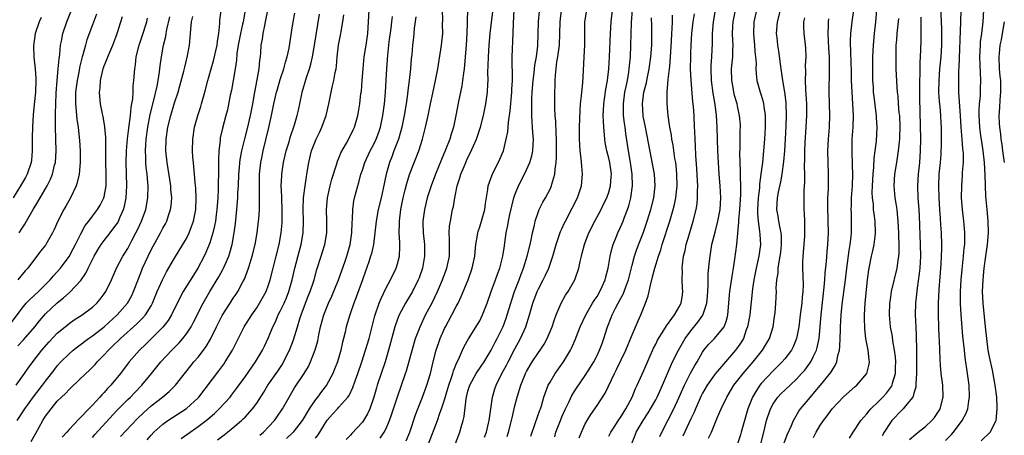
# Model space of a CAD drawing. Units: inches. Extents: x 2631000 to 2634000, y 1437000 to 1440000.
# Drawn here: x 2631719 to 2631886, y 1437826 to 1437897 of the extents above; entities that cross this region are included whole.
import ezdxf

# ---------------------------------------------------------------- set-up
doc = ezdxf.new("R2010")
doc.units = ezdxf.units.IN
doc.header["$MEASUREMENT"] = 0
doc.layers.add('LD26311437_2ft', color=177, linetype='Continuous')

msp = doc.modelspace()

# ---------------------------------------------------------------- linework, layer by layer
at = {"layer": 'LD26311437_2ft'}
for points, elevation in [([(2631720.57, 1437825.43), (2631721.26, 1437826.74), (2631722.54, 1437829), (2631723, 1437829.73), (2631723.94, 1437831), (2631725, 1437832.27), (2631725.74, 1437833), (2631726.4, 1437833.6), (2631727, 1437834.27), (2631727.38, 1437834.62), (2631729.85, 1437837), (2631730.45, 1437837.55), (2631731, 1437838.1), (2631731.43, 1437838.57), (2631731.81, 1437839), (2631733, 1437840.2), (2631733.7, 1437841), (2631734.37, 1437841.63), (2631735.75, 1437843), (2631738.54, 1437845.46), (2631739.55, 1437846.45), (2631740.02, 1437847), (2631741, 1437848.56), (2631741.24, 1437849), (2631742.05, 1437851), (2631742.91, 1437853), (2631743.63, 1437854.37), (2631745, 1437856.71), (2631746.4, 1437859), (2631747, 1437860.05), (2631747.47, 1437861), (2631747.9, 1437862.1), (2631748.19, 1437863), (2631748.59, 1437865), (2631748.68, 1437867), (2631748.6, 1437868.6), (2631748.49, 1437869.51), (2631748.36, 1437871), (2631748.29, 1437872.29), (2631748.2, 1437873), (2631748.13, 1437873.87), (2631748.07, 1437875), (2631748.08, 1437877), (2631748.39, 1437879), (2631748.97, 1437881), (2631749.46, 1437882.54), (2631749.6, 1437883), (2631750.13, 1437885), (2631750.64, 1437887), (2631751, 1437888.2), (2631751.22, 1437889), (2631751.63, 1437890.37), (2631752.23, 1437893), (2631752.29, 1437893.71), (2631752.51, 1437895), (2631752.69, 1437896.69), (2631752.69, 1437897), (2631752.72, 1437897.28), (2631753.23, 1437901)], 10974), ([(2631718.49, 1437861), (2631719, 1437861.82), (2631719.49, 1437862.51), (2631719.73, 1437863), (2631720.86, 1437865), (2631721.7, 1437866.3), (2631723.28, 1437869), (2631723.86, 1437870.14), (2631724.19, 1437871), (2631724.55, 1437872.55), (2631724.67, 1437873), (2631724.8, 1437875), (2631724.71, 1437879), (2631724.69, 1437880.69), (2631724.72, 1437881.28), (2631724.74, 1437883), (2631724.82, 1437884.82), (2631724.97, 1437887), (2631725.15, 1437889), (2631725.29, 1437890.71), (2631725.42, 1437891.42), (2631725.55, 1437893), (2631725.71, 1437893.71), (2631725.95, 1437895), (2631726.61, 1437897), (2631727.43, 1437899)], 10962), ([(2631757, 1437899), (2631756.66, 1437897), (2631756.58, 1437896.58), (2631756.2, 1437895), (2631755.81, 1437893), (2631755.61, 1437891.61), (2631755.52, 1437890.48), (2631755.32, 1437889), (2631755, 1437887), (2631754.68, 1437885.32), (2631754.49, 1437884.49), (2631753.99, 1437882.01), (2631753.73, 1437881), (2631753.15, 1437878.84), (2631752.79, 1437877.21), (2631752.75, 1437877), (2631752.74, 1437876.74), (2631752.53, 1437875), (2631752.46, 1437873.54), (2631752.48, 1437872.48), (2631752.47, 1437871), (2631752.43, 1437869.57), (2631752.43, 1437868.43), (2631752.35, 1437867), (2631752.2, 1437865), (2631752.06, 1437864.06), (2631751.94, 1437863), (2631751.81, 1437862.19), (2631751.53, 1437861), (2631751, 1437859.29), (2631750.9, 1437859), (2631750.33, 1437857.67), (2631750.01, 1437857), (2631748.96, 1437855), (2631748.2, 1437853.8), (2631746.48, 1437851), (2631745.96, 1437850.04), (2631744.49, 1437847), (2631743.92, 1437846.08), (2631743, 1437844.93), (2631740.02, 1437841.98), (2631738.99, 1437841), (2631737.27, 1437839), (2631735.76, 1437837), (2631734.1, 1437835), (2631733.56, 1437834.44), (2631733, 1437833.8), (2631732.6, 1437833.4), (2631732.25, 1437833), (2631731, 1437831.63), (2631730.38, 1437831), (2631729, 1437829.54), (2631728.71, 1437829.29), (2631727, 1437827.44), (2631726.62, 1437827), (2631725.84, 1437826.16)], 10976), ([(2631731, 1437826.11), (2631731.41, 1437826.59), (2631735.22, 1437830.78), (2631737, 1437832.57), (2631737.45, 1437833), (2631738.21, 1437833.79), (2631739.43, 1437835), (2631741.07, 1437837), (2631742.67, 1437839), (2631744.5, 1437841), (2631745.75, 1437842.25), (2631746.4, 1437843), (2631747, 1437843.76), (2631747.82, 1437845), (2631748.24, 1437845.76), (2631749.84, 1437849), (2631750.99, 1437851), (2631752.52, 1437853.48), (2631753.23, 1437854.77), (2631753.35, 1437855), (2631753.59, 1437855.59), (2631754.22, 1437857), (2631754.42, 1437857.58), (2631754.8, 1437859), (2631755.17, 1437861), (2631755.39, 1437862.61), (2631755.63, 1437865), (2631755.77, 1437867), (2631755.8, 1437867.8), (2631755.88, 1437869), (2631755.97, 1437871), (2631756.07, 1437872.07), (2631756.13, 1437873), (2631756.23, 1437873.77), (2631756.45, 1437875), (2631756.96, 1437877.04), (2631757.49, 1437879), (2631757.96, 1437881), (2631758.11, 1437881.89), (2631758.32, 1437883), (2631758.66, 1437885), (2631759.09, 1437887.09), (2631759.43, 1437889), (2631759.54, 1437890.46), (2631759.62, 1437891), (2631759.68, 1437891.68), (2631759.77, 1437893), (2631759.97, 1437894.03), (2631760.11, 1437895), (2631760.36, 1437896.36), (2631760.51, 1437897), (2631760.89, 1437899)], 10978), ([(2631735.76, 1437826.24), (2631738.66, 1437829.34), (2631739.68, 1437830.32), (2631741, 1437831.48), (2631742.93, 1437833), (2631744.06, 1437833.94), (2631745.12, 1437835), (2631747.71, 1437838.29), (2631748.29, 1437839), (2631749, 1437839.81), (2631749.93, 1437841), (2631750.39, 1437841.61), (2631751.11, 1437842.89), (2631752.12, 1437845), (2631753.09, 1437846.91), (2631754.44, 1437849), (2631755, 1437849.85), (2631755.47, 1437850.53), (2631755.78, 1437851), (2631756.64, 1437852.64), (2631756.9, 1437853.1), (2631757.61, 1437855), (2631757.87, 1437855.87), (2631758.23, 1437857), (2631758.73, 1437859), (2631759.08, 1437861), (2631759.32, 1437863), (2631759.33, 1437863.33), (2631759.46, 1437865), (2631759.49, 1437866.51), (2631759.45, 1437867.45), (2631759.44, 1437869), (2631759.48, 1437871), (2631759.69, 1437873), (2631759.9, 1437874.1), (2631760.07, 1437875), (2631761.05, 1437878.95), (2631761.53, 1437881), (2631761.93, 1437883), (2631762.39, 1437885), (2631762.51, 1437885.49), (2631763, 1437887.13), (2631763.6, 1437889), (2631763.88, 1437890.12), (2631764.16, 1437891), (2631764.5, 1437892.5), (2631765, 1437895.59), (2631765.21, 1437897), (2631765.51, 1437898.49)], 10980), ([(2631752.28, 1437825.72), (2631753.43, 1437826.57), (2631753.99, 1437827), (2631755, 1437827.82), (2631756.41, 1437829), (2631756.71, 1437829.29), (2631757, 1437829.58), (2631758.29, 1437831), (2631759, 1437831.97), (2631760.19, 1437833.81), (2631760.89, 1437835), (2631762.57, 1437837.43), (2631763.37, 1437838.63), (2631763.58, 1437839), (2631764.56, 1437841), (2631765.24, 1437842.76), (2631765.95, 1437845), (2631766.35, 1437846.35), (2631766.57, 1437847), (2631767.3, 1437849), (2631767.77, 1437850.23), (2631768.09, 1437851), (2631768.65, 1437852.65), (2631768.76, 1437853), (2631769.25, 1437854.75), (2631769.96, 1437857), (2631770.22, 1437857.78), (2631770.58, 1437859), (2631770.92, 1437861), (2631770.95, 1437863), (2631770.9, 1437865), (2631771.04, 1437867), (2631771.49, 1437869), (2631771.82, 1437870.18), (2631772.6, 1437872.6), (2631772.77, 1437873.23), (2631773, 1437873.76), (2631773.34, 1437874.66), (2631774.32, 1437876.32), (2631775, 1437877.58), (2631775.44, 1437878.56), (2631775.66, 1437879), (2631776.23, 1437881), (2631776.36, 1437881.64), (2631776.55, 1437883), (2631776.76, 1437884.76), (2631776.83, 1437885.17), (2631776.99, 1437887), (2631777.12, 1437889), (2631777.32, 1437891), (2631777.65, 1437893), (2631777.94, 1437895), (2631778.07, 1437897), (2631778.18, 1437899)], 10986), ([(2631769, 1437825.99), (2631769.46, 1437826.54), (2631771, 1437829.08), (2631771.92, 1437830.08), (2631772.74, 1437831), (2631773, 1437831.28), (2631774.54, 1437833), (2631774.74, 1437833.26), (2631775.39, 1437834.61), (2631775.77, 1437835.77), (2631776.21, 1437837), (2631776.89, 1437839), (2631777.55, 1437841), (2631778.15, 1437843), (2631779.14, 1437846.86), (2631779.87, 1437849), (2631780.18, 1437849.82), (2631781, 1437851.51), (2631781.78, 1437853), (2631782.78, 1437855), (2631783, 1437855.69), (2631783.34, 1437857), (2631783.41, 1437858.59), (2631783.41, 1437859), (2631783.37, 1437859.37), (2631783.29, 1437861), (2631783.32, 1437862.68), (2631783.31, 1437863), (2631783.57, 1437865), (2631783.98, 1437867), (2631784.32, 1437868.32), (2631784.58, 1437869.42), (2631785.06, 1437870.94), (2631786.61, 1437875), (2631787.26, 1437877), (2631787.79, 1437879), (2631788.22, 1437881), (2631788.61, 1437883), (2631789, 1437884.81), (2631789.49, 1437887), (2631789.87, 1437889), (2631790.49, 1437893), (2631790.71, 1437895), (2631790.68, 1437896.68), (2631790.7, 1437897.3), (2631790.64, 1437899)], 10992), ([(2631794.94, 1437899), (2631794.85, 1437897.15), (2631794.86, 1437896.86), (2631794.81, 1437895), (2631794.69, 1437893), (2631794.33, 1437889), (2631794.22, 1437888.22), (2631794.09, 1437887), (2631793.94, 1437886.06), (2631793.38, 1437883.38), (2631792.96, 1437881), (2631792.53, 1437879), (2631792.14, 1437877.86), (2631791.89, 1437877), (2631791.16, 1437875.16), (2631790.47, 1437873.53), (2631789.46, 1437871), (2631788.7, 1437869), (2631788.06, 1437867), (2631787.58, 1437865), (2631787.33, 1437863), (2631787.33, 1437862.67), (2631787.39, 1437861), (2631787.59, 1437859), (2631787.62, 1437857), (2631787.25, 1437855), (2631786.67, 1437853.33), (2631786.53, 1437853), (2631785.53, 1437851), (2631784.35, 1437849), (2631783.29, 1437847), (2631783, 1437846.29), (2631782.54, 1437845), (2631781.48, 1437841), (2631780.88, 1437839), (2631779.55, 1437835), (2631779.42, 1437834.58), (2631778.98, 1437833), (2631778.3, 1437831), (2631777.89, 1437830.11), (2631777.21, 1437829), (2631777, 1437828.72), (2631775.23, 1437826.77), (2631775, 1437826.49), (2631774.26, 1437825.74)], 10994), ([(2631780.04, 1437825.96), (2631780.73, 1437827), (2631781, 1437827.5), (2631781.65, 1437829), (2631781.95, 1437829.95), (2631782.31, 1437831), (2631782.97, 1437833.03), (2631783.69, 1437835), (2631784.37, 1437837), (2631784.52, 1437837.48), (2631785.81, 1437842.19), (2631786.07, 1437843), (2631786.83, 1437845), (2631787.52, 1437846.48), (2631787.78, 1437847), (2631788.91, 1437849.09), (2631789.83, 1437851), (2631790.66, 1437853), (2631791.4, 1437855), (2631791.83, 1437857), (2631791.83, 1437858.17), (2631791.87, 1437859.87), (2631791.8, 1437861), (2631791.86, 1437862.14), (2631792, 1437863), (2631792.39, 1437865), (2631792.51, 1437865.49), (2631792.74, 1437867), (2631793.15, 1437869), (2631793.62, 1437870.38), (2631793.79, 1437871), (2631794.33, 1437872.33), (2631794.61, 1437873), (2631795, 1437873.85), (2631795.39, 1437874.61), (2631796.44, 1437877), (2631797.11, 1437879), (2631797.64, 1437881), (2631798.05, 1437883), (2631798.32, 1437885), (2631798.36, 1437886.36), (2631798.42, 1437887), (2631798.41, 1437888.41), (2631798.47, 1437889.53), (2631798.48, 1437891), (2631798.61, 1437893), (2631798.8, 1437895), (2631799.22, 1437898.78)], 10996), ([(2631784.49, 1437825.51), (2631785.1, 1437827), (2631786.05, 1437829.95), (2631786.46, 1437831), (2631787.26, 1437833), (2631788.01, 1437835), (2631788.62, 1437837), (2631789.09, 1437839), (2631789.59, 1437841), (2631790.26, 1437843), (2631791, 1437844.67), (2631791.16, 1437845), (2631792.27, 1437847), (2631793, 1437848.43), (2631793.31, 1437849), (2631793.87, 1437850.13), (2631795.02, 1437853), (2631795.73, 1437855), (2631796.17, 1437857), (2631796.22, 1437857.78), (2631796.36, 1437859), (2631796.63, 1437860.63), (2631796.68, 1437861), (2631796.74, 1437861.26), (2631797, 1437862.01), (2631797.3, 1437863), (2631797.85, 1437865), (2631797.97, 1437866.03), (2631798.41, 1437868.41), (2631798.47, 1437869), (2631799.1, 1437870.9), (2631800.42, 1437873.58), (2631801.04, 1437875), (2631801.54, 1437877), (2631801.79, 1437878.21), (2631801.89, 1437879.89), (2631802.2, 1437881.8), (2631802.49, 1437885), (2631802.5, 1437885.5), (2631802.59, 1437887), (2631802.58, 1437888.58), (2631802.56, 1437889.44), (2631802.56, 1437891), (2631802.73, 1437895), (2631802.76, 1437896.76), (2631802.87, 1437899)], 10998), ([(2631788.29, 1437825), (2631789.83, 1437829), (2631790.23, 1437830.23), (2631790.51, 1437831), (2631791, 1437832.55), (2631791.57, 1437834.43), (2631791.73, 1437835), (2631792.15, 1437836.15), (2631792.42, 1437837), (2631792.54, 1437837.46), (2631793.13, 1437838.87), (2631793.41, 1437839.41), (2631794.09, 1437841), (2631794.37, 1437841.62), (2631795.1, 1437842.9), (2631796.64, 1437845.36), (2631797, 1437846), (2631797.5, 1437847), (2631798.25, 1437849), (2631798.95, 1437851), (2631799.72, 1437853), (2631800.05, 1437853.95), (2631800.46, 1437855), (2631800.97, 1437857), (2631801.21, 1437858.79), (2631801.3, 1437859.3), (2631801.53, 1437861), (2631801.77, 1437862.23), (2631801.9, 1437863), (2631802.13, 1437864.13), (2631802.45, 1437865.55), (2631802.84, 1437867), (2631803, 1437867.46), (2631803.63, 1437869), (2631804.63, 1437871), (2631805, 1437871.77), (2631805.55, 1437873), (2631805.89, 1437874.11), (2631806.07, 1437875), (2631806.09, 1437876.09), (2631806.15, 1437877), (2631806.06, 1437878.06), (2631806.02, 1437879), (2631805.92, 1437879.92), (2631805.88, 1437881), (2631805.9, 1437882.1), (2631805.86, 1437883), (2631805.88, 1437883.88), (2631805.94, 1437885), (2631806.1, 1437887), (2631806.29, 1437888.29), (2631806.41, 1437889.59), (2631806.68, 1437891), (2631806.92, 1437892.92), (2631806.98, 1437894.98), (2631807.01, 1437897), (2631807.19, 1437898.81)], 11000), ([(2631792.9, 1437825.1), (2631793.64, 1437827), (2631793.84, 1437827.84), (2631794.18, 1437829), (2631794.33, 1437829.67), (2631794.68, 1437832.68), (2631794.74, 1437833), (2631795, 1437833.99), (2631795.3, 1437835), (2631796.4, 1437837), (2631796.63, 1437837.37), (2631797.76, 1437839), (2631798.98, 1437841), (2631799.65, 1437842.35), (2631800, 1437843), (2631801, 1437845.04), (2631801.53, 1437846.47), (2631801.7, 1437847), (2631802.28, 1437849), (2631802.45, 1437849.55), (2631802.95, 1437851), (2631803.73, 1437853), (2631804.06, 1437853.94), (2631804.49, 1437855), (2631805.12, 1437857), (2631805.61, 1437859), (2631805.79, 1437859.79), (2631806.02, 1437861), (2631806.34, 1437862.34), (2631806.47, 1437863), (2631807, 1437864.62), (2631807.15, 1437865), (2631807.76, 1437866.24), (2631808.22, 1437867), (2631809, 1437868.45), (2631809.26, 1437869), (2631809.32, 1437869.32), (2631809.82, 1437871), (2631809.86, 1437871.86), (2631810.05, 1437873), (2631810.12, 1437873.88), (2631810.1, 1437877), (2631810.04, 1437877.96), (2631809.98, 1437879.98), (2631809.88, 1437881), (2631809.8, 1437882.2), (2631809.78, 1437883), (2631809.78, 1437885), (2631809.85, 1437886.15), (2631809.86, 1437887), (2631809.9, 1437887.9), (2631810.16, 1437890.16), (2631810.3, 1437891), (2631810.58, 1437893), (2631810.68, 1437895), (2631810.7, 1437897), (2631810.94, 1437899)], 11002), ([(2631797.83, 1437826.17), (2631798.14, 1437827), (2631798.52, 1437828.52), (2631798.63, 1437829), (2631799.17, 1437833), (2631799.59, 1437834.41), (2631799.78, 1437835), (2631800.78, 1437837), (2631801.57, 1437838.43), (2631801.84, 1437839), (2631803, 1437841.22), (2631803.98, 1437843), (2631804.86, 1437845), (2631805.49, 1437847), (2631806.05, 1437849), (2631806.78, 1437851), (2631807, 1437851.48), (2631807.81, 1437853), (2631808.21, 1437853.79), (2631808.76, 1437855), (2631809.47, 1437857), (2631810.06, 1437859), (2631810.79, 1437861.21), (2631811, 1437861.66), (2631811.4, 1437862.6), (2631811.6, 1437863), (2631812.79, 1437865.21), (2631813.68, 1437867), (2631814.36, 1437869), (2631814.55, 1437871), (2631814.39, 1437872.39), (2631814.31, 1437873.69), (2631814.14, 1437875), (2631814.06, 1437876.06), (2631814.03, 1437877), (2631814.01, 1437879), (2631814.11, 1437881.89), (2631814.2, 1437883), (2631814.37, 1437884.37), (2631814.41, 1437885), (2631814.59, 1437886.59), (2631814.7, 1437888.7), (2631814.8, 1437891), (2631814.93, 1437893), (2631814.95, 1437897), (2631815.33, 1437899.33)], 11004), ([(2631801.71, 1437826.29), (2631801.93, 1437827), (2631802.44, 1437829), (2631802.52, 1437829.48), (2631803, 1437831.52), (2631803.38, 1437833), (2631804, 1437835), (2631804.82, 1437837), (2631805, 1437837.35), (2631805.97, 1437839), (2631807, 1437840.59), (2631807.29, 1437841), (2631807.98, 1437842.02), (2631808.52, 1437843), (2631809.37, 1437845), (2631809.76, 1437846.24), (2631810.03, 1437847), (2631810.87, 1437849), (2631811.65, 1437850.35), (2631812.1, 1437851), (2631813.22, 1437853), (2631813.89, 1437855), (2631814.12, 1437856.12), (2631814.34, 1437857), (2631814.49, 1437857.51), (2631814.86, 1437859), (2631815, 1437859.36), (2631815.62, 1437861), (2631816.6, 1437863), (2631817.68, 1437865), (2631818.13, 1437865.87), (2631818.67, 1437867), (2631819, 1437867.94), (2631819.31, 1437869), (2631819.43, 1437870.57), (2631819.45, 1437871), (2631819.16, 1437873), (2631819, 1437873.75), (2631818.68, 1437875), (2631818.41, 1437876.41), (2631818.33, 1437877), (2631818.29, 1437877.71), (2631818.15, 1437879), (2631818.08, 1437880.08), (2631818.07, 1437881), (2631818.12, 1437881.88), (2631818.14, 1437883), (2631818.49, 1437885.51), (2631818.76, 1437887), (2631819.02, 1437889), (2631819.14, 1437891), (2631819.28, 1437895), (2631819.41, 1437897), (2631819.62, 1437899)], 11006), ([(2631805.69, 1437826.31), (2631806.47, 1437828.47), (2631807.24, 1437830.76), (2631807.34, 1437831), (2631807.51, 1437831.51), (2631807.96, 1437833), (2631808.22, 1437833.78), (2631808.69, 1437835), (2631809, 1437835.56), (2631809.85, 1437837), (2631811.27, 1437839), (2631812.47, 1437841), (2631812.65, 1437841.35), (2631813.26, 1437842.74), (2631814.15, 1437845), (2631815.08, 1437847), (2631816.25, 1437849), (2631816.53, 1437849.47), (2631817, 1437850.17), (2631817.47, 1437851), (2631817.87, 1437851.87), (2631818.37, 1437853), (2631818.49, 1437853.51), (2631818.91, 1437855), (2631819.26, 1437857), (2631819.58, 1437858.42), (2631819.76, 1437859), (2631820.27, 1437860.27), (2631820.54, 1437861), (2631821, 1437861.98), (2631821.43, 1437863), (2631821.68, 1437863.68), (2631822.19, 1437865), (2631822.4, 1437865.6), (2631822.77, 1437867), (2631823.06, 1437869), (2631822.99, 1437871), (2631822.73, 1437873), (2631822.39, 1437875), (2631821.93, 1437877.93), (2631821.79, 1437879), (2631821.69, 1437879.69), (2631821.54, 1437881), (2631821.5, 1437883), (2631821.76, 1437885), (2631821.97, 1437885.97), (2631822.17, 1437887), (2631822.42, 1437888.42), (2631822.5, 1437889), (2631822.53, 1437889.47), (2631822.69, 1437891), (2631822.79, 1437893), (2631822.89, 1437896.89), (2631823.03, 1437899.03)], 11008), ([(2631822.8, 1437824.8), (2631823.5, 1437826.5), (2631823.67, 1437827), (2631824.84, 1437829), (2631825.7, 1437830.3), (2631826.12, 1437831), (2631827, 1437832.55), (2631827.24, 1437833), (2631828.15, 1437835), (2631828.99, 1437837.01), (2631829.87, 1437839), (2631830.87, 1437841), (2631832.03, 1437843), (2631833, 1437844.29), (2631834.21, 1437845.79), (2631835.04, 1437846.96), (2631835.72, 1437849), (2631835.82, 1437850.18), (2631835.95, 1437851.95), (2631835.93, 1437853), (2631835.94, 1437854.06), (2631836.18, 1437856.18), (2631836.26, 1437857), (2631836.59, 1437859), (2631837.12, 1437861.12), (2631837.62, 1437863), (2631837.99, 1437865), (2631838.11, 1437867), (2631838, 1437869), (2631837.81, 1437871), (2631837.68, 1437873), (2631837.6, 1437875), (2631837.5, 1437879), (2631837.36, 1437881), (2631837.11, 1437882.89), (2631836.8, 1437884.8), (2631836.52, 1437887), (2631836.45, 1437889), (2631836.47, 1437889.53), (2631836.56, 1437891), (2631836.66, 1437893.34), (2631836.69, 1437895), (2631836.85, 1437897), (2631837.22, 1437899)], 11016), ([(2631827.7, 1437826.29), (2631828.02, 1437827), (2631830.09, 1437831), (2631831, 1437832.95), (2631831.62, 1437834.38), (2631831.92, 1437835), (2631832.95, 1437837.05), (2631833.65, 1437838.35), (2631834.06, 1437839), (2631835, 1437840.68), (2631835.23, 1437841), (2631836.02, 1437841.98), (2631837, 1437843), (2631838.66, 1437845), (2631839, 1437845.9), (2631839.25, 1437846.75), (2631839.3, 1437847), (2631839.48, 1437849), (2631839.58, 1437850.42), (2631839.64, 1437851), (2631839.76, 1437851.76), (2631840.07, 1437853.93), (2631840.27, 1437855), (2631840.51, 1437856.51), (2631840.82, 1437859), (2631841.2, 1437862.8), (2631841.19, 1437863.19), (2631841.36, 1437865), (2631841.52, 1437867.52), (2631841.51, 1437869), (2631841.44, 1437870.56), (2631841.46, 1437871.46), (2631841.38, 1437873), (2631841.35, 1437874.65), (2631841.38, 1437875.38), (2631841.42, 1437878.58), (2631841.44, 1437879), (2631841.43, 1437879.43), (2631841.3, 1437881), (2631841, 1437882.3), (2631840.86, 1437883), (2631840.44, 1437884.44), (2631840.32, 1437885), (2631840.18, 1437885.82), (2631839.96, 1437887), (2631839.95, 1437889), (2631840.13, 1437891), (2631840.15, 1437892.15), (2631840.18, 1437893), (2631840.17, 1437893.83), (2631840.12, 1437895), (2631840.17, 1437896.17), (2631840.22, 1437897), (2631840.59, 1437899)], 11018), ([(2631844.19, 1437899), (2631843.73, 1437897), (2631843.66, 1437895), (2631843.74, 1437894.26), (2631843.86, 1437893), (2631843.92, 1437891.92), (2631844.03, 1437891), (2631844.1, 1437889.9), (2631844.07, 1437889), (2631844.11, 1437888.11), (2631844.26, 1437887), (2631844.83, 1437885), (2631845, 1437884.46), (2631845.33, 1437883.33), (2631845.39, 1437883), (2631845.43, 1437882.57), (2631845.66, 1437881), (2631845.68, 1437879.68), (2631845.67, 1437879), (2631845.53, 1437877), (2631845.18, 1437873), (2631844.95, 1437871), (2631844.71, 1437869.29), (2631844.68, 1437868.68), (2631844.46, 1437867), (2631844.34, 1437865), (2631844.33, 1437864.33), (2631844.45, 1437863), (2631844.72, 1437861.28), (2631844.74, 1437860.74), (2631844.86, 1437859), (2631844.6, 1437857), (2631844.49, 1437856.49), (2631844.14, 1437855), (2631843.72, 1437853), (2631843.48, 1437851.48), (2631843.02, 1437847), (2631842.73, 1437845.27), (2631842.67, 1437845), (2631842.45, 1437844.45), (2631841.94, 1437843), (2631841.61, 1437842.39), (2631840.79, 1437841.21), (2631840.61, 1437841), (2631838.88, 1437839), (2631837.18, 1437837), (2631837, 1437836.77), (2631835.76, 1437835), (2631835, 1437833.67), (2631834.77, 1437833.23), (2631834.39, 1437832.39), (2631833.79, 1437831), (2631833.57, 1437830.43), (2631833, 1437829.27), (2631831.65, 1437826.35)], 11020), ([(2631836.03, 1437825.97), (2631836.49, 1437827), (2631837.55, 1437829.55), (2631838.18, 1437831), (2631839.11, 1437833), (2631840.33, 1437835), (2631841.89, 1437837), (2631843.63, 1437839), (2631845.22, 1437841), (2631845.89, 1437842.11), (2631846.4, 1437843), (2631847.03, 1437845), (2631847.28, 1437846.72), (2631847.36, 1437847.36), (2631847.48, 1437849), (2631847.57, 1437851), (2631847.56, 1437851.56), (2631847.66, 1437853), (2631847.86, 1437854.14), (2631847.89, 1437855), (2631848.04, 1437856.04), (2631848.24, 1437857), (2631848.33, 1437857.67), (2631848.47, 1437859), (2631848.42, 1437860.42), (2631848.38, 1437861), (2631848.19, 1437861.81), (2631847.98, 1437863), (2631847.87, 1437863.87), (2631847.66, 1437865), (2631847.76, 1437867), (2631847.94, 1437867.94), (2631848.32, 1437869.68), (2631848.56, 1437871), (2631848.83, 1437873.17), (2631848.99, 1437875), (2631849.13, 1437877), (2631849.26, 1437879.26), (2631849.32, 1437881), (2631849.25, 1437883), (2631849.23, 1437883.23), (2631849.01, 1437885), (2631848.66, 1437887), (2631848.37, 1437889), (2631847.97, 1437891.97), (2631847.81, 1437893), (2631847.68, 1437894.32), (2631847.62, 1437895), (2631847.78, 1437897), (2631848.3, 1437899)], 11022), ([(2631848.85, 1437825), (2631849.43, 1437826.57), (2631850.14, 1437828.14), (2631850.48, 1437829), (2631851.41, 1437830.59), (2631851.71, 1437831), (2631853.38, 1437833), (2631854.14, 1437833.86), (2631855.1, 1437835), (2631856.83, 1437837.17), (2631857, 1437837.49), (2631857.61, 1437838.39), (2631857.86, 1437839), (2631858.06, 1437840.06), (2631858.34, 1437841), (2631858.41, 1437841.59), (2631858.48, 1437844.48), (2631858.51, 1437845), (2631858.63, 1437847), (2631858.8, 1437848.8), (2631859.33, 1437853), (2631859.56, 1437855), (2631859.98, 1437858.02), (2631860.16, 1437859), (2631860.33, 1437860.33), (2631860.38, 1437861), (2631860.4, 1437863), (2631860.35, 1437864.35), (2631860.34, 1437865), (2631860.36, 1437865.64), (2631860.39, 1437867), (2631860.53, 1437869), (2631860.62, 1437871), (2631860.57, 1437872.57), (2631860.47, 1437875), (2631860.51, 1437877), (2631860.64, 1437879), (2631860.69, 1437881), (2631860.6, 1437883), (2631860.47, 1437885), (2631860.4, 1437887), (2631860.36, 1437889), (2631860.32, 1437889.68), (2631860.27, 1437892.27), (2631860.23, 1437893), (2631860.22, 1437893.78), (2631860.27, 1437895), (2631860.51, 1437897), (2631860.78, 1437899)], 11028), ([(2631853.9, 1437826.1), (2631854.35, 1437827), (2631855, 1437828.11), (2631855.58, 1437829), (2631856.21, 1437829.79), (2631857.06, 1437831), (2631859, 1437833.02), (2631861, 1437834.78), (2631861.27, 1437835), (2631863, 1437836.99), (2631863.39, 1437838.61), (2631863.44, 1437839), (2631863.37, 1437839.36), (2631863.21, 1437841), (2631862.84, 1437843), (2631862.64, 1437844.64), (2631862.57, 1437846.57), (2631862.58, 1437847), (2631862.71, 1437849), (2631863, 1437851.92), (2631863.12, 1437853), (2631863.33, 1437854.67), (2631863.81, 1437857), (2631864.04, 1437857.96), (2631864.24, 1437859), (2631864.39, 1437860.39), (2631864.48, 1437861), (2631864.42, 1437863), (2631864.23, 1437864.23), (2631864.15, 1437865), (2631864.1, 1437865.9), (2631863.95, 1437867), (2631863.91, 1437867.91), (2631863.94, 1437869), (2631864.07, 1437871), (2631864.2, 1437872.2), (2631864.26, 1437873.74), (2631864.43, 1437875), (2631864.63, 1437876.63), (2631864.76, 1437879), (2631864.65, 1437880.65), (2631864.65, 1437881), (2631864.61, 1437881.39), (2631864.22, 1437884.23), (2631864.15, 1437885), (2631864.12, 1437885.89), (2631864.04, 1437887), (2631864.02, 1437889), (2631864.04, 1437891), (2631864.11, 1437893), (2631864.28, 1437895), (2631864.52, 1437897), (2631864.7, 1437899)], 11030), ([(2631870.26, 1437825.74), (2631871.32, 1437826.68), (2631871.76, 1437827), (2631873, 1437827.97), (2631874.09, 1437829), (2631874.5, 1437829.5), (2631875, 1437830.2), (2631875.31, 1437830.69), (2631875.49, 1437831), (2631876.01, 1437833), (2631875.94, 1437835), (2631875.81, 1437835.81), (2631875.67, 1437837), (2631875.57, 1437838.43), (2631875.47, 1437839.47), (2631875.38, 1437842.62), (2631875.34, 1437843.34), (2631875.27, 1437845), (2631875.21, 1437847), (2631875.22, 1437849), (2631875.34, 1437851.34), (2631875.66, 1437855.66), (2631875.74, 1437857), (2631875.75, 1437858.25), (2631875.78, 1437859), (2631875.7, 1437861), (2631875.63, 1437862.37), (2631875.53, 1437863.53), (2631875.46, 1437865), (2631875.33, 1437867), (2631875.25, 1437869), (2631875.33, 1437871), (2631875.53, 1437873), (2631875.65, 1437874.35), (2631875.68, 1437875), (2631875.69, 1437875.69), (2631875.73, 1437877), (2631875.69, 1437879), (2631875.65, 1437879.65), (2631875.59, 1437881), (2631875.47, 1437882.53), (2631875.39, 1437883.39), (2631875.29, 1437885), (2631875.3, 1437887), (2631875.44, 1437889), (2631875.64, 1437891), (2631875.78, 1437893), (2631875.79, 1437895), (2631875.78, 1437895.78), (2631875.73, 1437897), (2631875.58, 1437899.58)], 11036), ([(2631876.42, 1437825.58), (2631877.41, 1437826.59), (2631877.78, 1437827), (2631879.25, 1437829), (2631879.86, 1437830.14), (2631880.18, 1437831), (2631880.37, 1437832.37), (2631880.5, 1437833), (2631880.41, 1437835), (2631880.16, 1437837), (2631879.77, 1437839.77), (2631879.62, 1437841), (2631879.38, 1437843.38), (2631879.05, 1437847.05), (2631878.96, 1437848.96), (2631878.97, 1437851), (2631879.08, 1437853), (2631879.24, 1437854.76), (2631879.49, 1437857), (2631879.6, 1437858.4), (2631879.67, 1437859), (2631879.7, 1437859.7), (2631879.71, 1437861), (2631879.58, 1437862.42), (2631879.55, 1437863), (2631879.29, 1437865), (2631879.13, 1437867), (2631879.16, 1437869), (2631879.3, 1437870.7), (2631879.32, 1437871.32), (2631879.44, 1437873), (2631879.44, 1437874.56), (2631879.41, 1437875), (2631879.36, 1437875.36), (2631879.26, 1437877), (2631879.09, 1437879), (2631878.98, 1437880.98), (2631878.7, 1437885), (2631878.66, 1437886.66), (2631878.69, 1437888.69), (2631878.74, 1437889.27), (2631879.04, 1437897), (2631879.07, 1437899)], 11038), ([(2631882.49, 1437825.51), (2631884.01, 1437827), (2631885, 1437828.91), (2631885.03, 1437829), (2631885.23, 1437831), (2631885.2, 1437831.2), (2631885.13, 1437833), (2631884.88, 1437835), (2631884.41, 1437837.59), (2631883.88, 1437839.88), (2631883.69, 1437841), (2631883.42, 1437843), (2631883.24, 1437845), (2631882.8, 1437849), (2631882.72, 1437851), (2631882.81, 1437853), (2631882.99, 1437855), (2631883.25, 1437857), (2631883.54, 1437859), (2631883.73, 1437861), (2631883.69, 1437863), (2631883.48, 1437865), (2631883.27, 1437867.27), (2631883.14, 1437870.86), (2631883.02, 1437873), (2631882.82, 1437875), (2631882.57, 1437876.57), (2631882.44, 1437877.56), (2631882.23, 1437879), (2631882.13, 1437881), (2631882.13, 1437881.87), (2631882.19, 1437883), (2631882.34, 1437884.34), (2631882.36, 1437885.64), (2631882.43, 1437887), (2631882.36, 1437888.36), (2631882.32, 1437889.68), (2631882.25, 1437891), (2631882.34, 1437893), (2631882.39, 1437893.61), (2631882.58, 1437895), (2631882.83, 1437897), (2631882.93, 1437899)], 11040), ([(2631717, 1437845.49), (2631719, 1437848.14), (2631719.72, 1437849), (2631720.34, 1437849.66), (2631721, 1437850.25), (2631721.79, 1437851), (2631723.8, 1437853), (2631724.35, 1437853.65), (2631725.53, 1437855), (2631727, 1437856.97), (2631727.72, 1437858.28), (2631728.09, 1437859), (2631729, 1437860.86), (2631729.76, 1437862.24), (2631730.37, 1437863), (2631731, 1437863.87), (2631731.86, 1437865), (2631732.29, 1437865.71), (2631732.96, 1437867), (2631733, 1437867.17), (2631733.32, 1437869), (2631733.31, 1437869.31), (2631733.34, 1437871), (2631733.28, 1437873), (2631733.27, 1437874.73), (2631733.3, 1437875.3), (2631733.26, 1437877), (2631733.28, 1437877.28), (2631733.1, 1437879), (2631733.11, 1437879.11), (2631732.83, 1437880.83), (2631732.72, 1437881.28), (2631732.39, 1437883), (2631732.23, 1437884.23), (2631732.18, 1437885), (2631732.3, 1437885.7), (2631732.36, 1437887), (2631732.77, 1437888.77), (2631732.84, 1437889), (2631733, 1437889.48), (2631733.45, 1437890.55), (2631733.6, 1437891), (2631734.44, 1437893), (2631735, 1437894.4), (2631735.21, 1437895), (2631735.85, 1437897), (2631736.1, 1437897.9)], 10966), ([(2631722.24, 1437897.76), (2631721.89, 1437897), (2631721.23, 1437895), (2631720.92, 1437892.92), (2631721.01, 1437890.99), (2631721.23, 1437889), (2631721.33, 1437887.33), (2631721.33, 1437887), (2631721.28, 1437885), (2631721.08, 1437882.92), (2631720.87, 1437881.13), (2631720.75, 1437879), (2631720.74, 1437877.26), (2631720.72, 1437876.72), (2631720.72, 1437875), (2631720.58, 1437873.42), (2631720.52, 1437873), (2631719.86, 1437871), (2631719.56, 1437870.44), (2631718.74, 1437869), (2631717.47, 1437867)], 10960), ([(2631717.98, 1437835), (2631719.41, 1437837), (2631720.05, 1437837.95), (2631720.83, 1437839), (2631722.37, 1437841), (2631723.6, 1437842.4), (2631725, 1437843.88), (2631726.32, 1437845), (2631727, 1437845.56), (2631727.86, 1437846.14), (2631729.24, 1437847), (2631731, 1437848.3), (2631731.76, 1437849), (2631732.33, 1437849.67), (2631733, 1437850.59), (2631733.28, 1437851), (2631734.24, 1437853), (2631735.1, 1437855), (2631736.15, 1437857), (2631736.49, 1437857.51), (2631737, 1437858.35), (2631737.71, 1437859.71), (2631738.41, 1437861), (2631738.61, 1437861.39), (2631739.34, 1437863), (2631740.07, 1437865), (2631740.45, 1437867), (2631740.48, 1437869), (2631740.45, 1437869.55), (2631740.31, 1437871), (2631740.15, 1437872.15), (2631740.1, 1437873), (2631740.11, 1437873.89), (2631740.04, 1437875), (2631740.09, 1437876.09), (2631740.15, 1437877), (2631740.41, 1437879), (2631740.83, 1437881.17), (2631741.39, 1437883.39), (2631742.01, 1437886.01), (2631742.2, 1437887), (2631742.44, 1437888.44), (2631742.53, 1437889.47), (2631742.74, 1437891), (2631743.09, 1437893), (2631743.48, 1437894.52), (2631743.55, 1437895), (2631743.68, 1437895.68), (2631744.18, 1437897.82)], 10970), ([(2631718.16, 1437829), (2631719.45, 1437831), (2631720.95, 1437833.05), (2631722.48, 1437835), (2631723, 1437835.7), (2631724.03, 1437837), (2631724.44, 1437837.56), (2631725, 1437838.3), (2631725.63, 1437839), (2631727, 1437840.39), (2631727.71, 1437841), (2631728.43, 1437841.57), (2631730.33, 1437843), (2631731, 1437843.46), (2631733, 1437844.99), (2631735.23, 1437847), (2631736.97, 1437849), (2631737.69, 1437850.31), (2631738, 1437851), (2631738.82, 1437853.18), (2631739.39, 1437854.61), (2631739.55, 1437855), (2631740.47, 1437857), (2631741, 1437858.1), (2631742.6, 1437861), (2631743, 1437861.78), (2631743.44, 1437862.56), (2631743.66, 1437863), (2631743.94, 1437863.94), (2631744.32, 1437865), (2631744.41, 1437865.59), (2631744.5, 1437867), (2631744.38, 1437868.38), (2631744.36, 1437869), (2631743.92, 1437871.92), (2631743.71, 1437873), (2631743.48, 1437875), (2631743.53, 1437877), (2631743.86, 1437879), (2631744.37, 1437881), (2631745, 1437883.15), (2631745.59, 1437885), (2631745.91, 1437886.09), (2631746.58, 1437888.58), (2631746.74, 1437889.26), (2631747.22, 1437891.22), (2631747.53, 1437893), (2631747.67, 1437894.33), (2631747.72, 1437895), (2631747.74, 1437895.74), (2631747.9, 1437897), (2631748.09, 1437897.91)], 10972), ([(2631718.26, 1437841.74), (2631719.24, 1437842.76), (2631721.18, 1437845), (2631721.98, 1437846.02), (2631723, 1437847.18), (2631725, 1437849.08), (2631726.08, 1437849.92), (2631727, 1437850.76), (2631727.14, 1437850.86), (2631729, 1437852.86), (2631729.87, 1437854.13), (2631730.28, 1437855), (2631731.29, 1437857), (2631731.91, 1437858.09), (2631732.47, 1437859), (2631733, 1437859.72), (2631734.01, 1437861), (2631735, 1437862.29), (2631735.29, 1437862.71), (2631735.45, 1437863), (2631735.74, 1437863.74), (2631736.31, 1437865), (2631736.46, 1437865.54), (2631736.73, 1437867), (2631736.83, 1437869), (2631736.77, 1437871), (2631736.72, 1437873), (2631736.81, 1437875), (2631736.98, 1437877.02), (2631737.17, 1437878.83), (2631737.45, 1437881), (2631737.59, 1437882.41), (2631737.72, 1437883), (2631737.87, 1437883.87), (2631737.93, 1437885), (2631737.94, 1437886.06), (2631738.06, 1437887), (2631738.19, 1437889), (2631738.32, 1437889.68), (2631738.45, 1437891), (2631738.94, 1437893), (2631739.46, 1437894.54), (2631740.24, 1437897), (2631740.38, 1437897.62)], 10968), ([(2631731.7, 1437898.3), (2631731, 1437896.49), (2631730.05, 1437893.95), (2631729.78, 1437893), (2631729.34, 1437891.35), (2631729.24, 1437891), (2631728.79, 1437889.21), (2631728.7, 1437888.7), (2631728.36, 1437887), (2631728.21, 1437885.79), (2631728.13, 1437885), (2631728.11, 1437883), (2631728.24, 1437881.76), (2631728.33, 1437880.33), (2631728.53, 1437879), (2631728.73, 1437877.27), (2631728.76, 1437876.76), (2631728.89, 1437875), (2631728.92, 1437873), (2631728.75, 1437871), (2631728.41, 1437869.59), (2631728.2, 1437869), (2631727.24, 1437867), (2631726.43, 1437865.57), (2631726.09, 1437865), (2631725.08, 1437863), (2631724.44, 1437861.56), (2631724.18, 1437861), (2631723.06, 1437859), (2631723, 1437858.92), (2631722.13, 1437857.87), (2631719.95, 1437855), (2631719.5, 1437854.5), (2631718.28, 1437853)], 10964), ([(2631740.31, 1437825.69), (2631741, 1437826.51), (2631741.45, 1437827), (2631743, 1437828.39), (2631743.84, 1437829), (2631747, 1437831.03), (2631749, 1437832.87), (2631749.12, 1437833), (2631752.51, 1437837.49), (2631753.37, 1437838.63), (2631753.62, 1437839), (2631754.88, 1437841), (2631756.86, 1437845), (2631758.14, 1437847), (2631759, 1437848.22), (2631759.49, 1437849), (2631760.58, 1437851), (2631761, 1437852.16), (2631761.27, 1437853), (2631761.77, 1437855), (2631762.32, 1437857), (2631762.84, 1437859), (2631763.18, 1437861), (2631763.31, 1437862.69), (2631763.32, 1437863), (2631763.33, 1437865), (2631763.25, 1437866.75), (2631763.25, 1437867.25), (2631763.18, 1437869), (2631763.25, 1437870.75), (2631763.27, 1437871), (2631763.58, 1437873), (2631764.04, 1437875), (2631764.51, 1437876.51), (2631764.72, 1437877.28), (2631765.45, 1437879.45), (2631765.88, 1437881), (2631766.1, 1437881.9), (2631766.68, 1437884.68), (2631766.76, 1437885), (2631767.49, 1437887.49), (2631767.99, 1437889), (2631768.22, 1437889.77), (2631768.49, 1437891), (2631768.84, 1437893), (2631769.69, 1437898.31)], 10982), ([(2631746.1, 1437825.9), (2631747.26, 1437826.74), (2631749, 1437827.96), (2631750.37, 1437829), (2631751.79, 1437830.21), (2631752.6, 1437831), (2631754.44, 1437833), (2631754.69, 1437833.31), (2631755.57, 1437834.43), (2631757, 1437836.45), (2631758.79, 1437839), (2631759.99, 1437841), (2631760.32, 1437841.68), (2631761, 1437843.13), (2631761.76, 1437845), (2631762.17, 1437845.83), (2631762.66, 1437847), (2631763, 1437847.64), (2631763.65, 1437849), (2631764.06, 1437849.94), (2631764.48, 1437851), (2631765.03, 1437853), (2631765.49, 1437855), (2631766.22, 1437857.78), (2631766.57, 1437859), (2631766.91, 1437861), (2631766.97, 1437863), (2631766.93, 1437865.07), (2631766.99, 1437867), (2631767.23, 1437869), (2631767.46, 1437870.54), (2631767.56, 1437871), (2631767.88, 1437873), (2631768.34, 1437875), (2631769.15, 1437877), (2631769.77, 1437878.23), (2631770.11, 1437879), (2631770.83, 1437881), (2631771.27, 1437883), (2631771.66, 1437885), (2631771.93, 1437886.07), (2631772.14, 1437887), (2631772.38, 1437888.38), (2631772.53, 1437889), (2631772.59, 1437889.41), (2631772.73, 1437891), (2631772.95, 1437893), (2631773.33, 1437895), (2631773.37, 1437895.37), (2631773.66, 1437897), (2631773.84, 1437898.16)], 10984), ([(2631759.53, 1437826.47), (2631760.13, 1437827), (2631761, 1437827.89), (2631762.01, 1437829), (2631762.43, 1437829.57), (2631763.41, 1437831), (2631764.54, 1437833), (2631765.45, 1437834.55), (2631767.08, 1437837), (2631767.8, 1437838.2), (2631768.18, 1437839), (2631768.97, 1437841.03), (2631769.4, 1437842.6), (2631769.58, 1437843.58), (2631769.89, 1437845), (2631770.43, 1437847), (2631771.24, 1437849), (2631771.8, 1437850.2), (2631772.96, 1437853), (2631774.01, 1437856.01), (2631774.34, 1437857), (2631774.92, 1437859), (2631775.21, 1437861), (2631775.26, 1437862.74), (2631775.31, 1437863.31), (2631775.36, 1437865), (2631775.55, 1437866.45), (2631775.68, 1437867), (2631776.2, 1437869), (2631776.4, 1437869.6), (2631776.76, 1437871), (2631777, 1437871.67), (2631777.43, 1437873), (2631778.35, 1437875), (2631779, 1437876.26), (2631779.35, 1437877), (2631779.8, 1437878.2), (2631780.07, 1437879), (2631780.49, 1437881), (2631780.76, 1437883), (2631780.94, 1437884.94), (2631781.06, 1437887.06), (2631781.16, 1437889), (2631781.32, 1437891.32), (2631781.59, 1437893.59), (2631781.91, 1437895.91), (2631782.03, 1437897), (2631782.11, 1437897.89)], 10988), ([(2631786.13, 1437897.87), (2631785.84, 1437895.84), (2631785.69, 1437894.31), (2631785.54, 1437893), (2631785.43, 1437891.43), (2631785.34, 1437890.66), (2631785.22, 1437889), (2631784.97, 1437887), (2631784.73, 1437885.27), (2631784.67, 1437884.67), (2631784.44, 1437883), (2631784.14, 1437881), (2631783.73, 1437879), (2631783.58, 1437878.42), (2631783.14, 1437877), (2631782.37, 1437875), (2631782.01, 1437873.99), (2631781.61, 1437873), (2631781.06, 1437871), (2631780.55, 1437868.55), (2631780.19, 1437867), (2631779.7, 1437865), (2631779.34, 1437863), (2631779.13, 1437861), (2631778.88, 1437859), (2631778.54, 1437857.46), (2631778.4, 1437857), (2631778.08, 1437856.08), (2631777.55, 1437854.45), (2631777, 1437853.01), (2631775.94, 1437850.06), (2631775.52, 1437849), (2631774.85, 1437847), (2631774.26, 1437845), (2631774.07, 1437844.07), (2631773.8, 1437843), (2631773.62, 1437842.38), (2631773.34, 1437841), (2631772.75, 1437839), (2631772.27, 1437837.73), (2631771.98, 1437837), (2631770.88, 1437835), (2631770.04, 1437833.96), (2631769.34, 1437833), (2631769, 1437832.57), (2631767.93, 1437831), (2631767.57, 1437830.43), (2631767, 1437829.45), (2631766.72, 1437829), (2631765.19, 1437827), (2631764.08, 1437825.92)], 10990), ([(2631809.78, 1437826.22), (2631810, 1437827), (2631810.76, 1437829), (2631811, 1437829.6), (2631811.62, 1437831), (2631812.24, 1437832.24), (2631812.72, 1437833.28), (2631813.5, 1437834.5), (2631815, 1437836.66), (2631815.9, 1437838.1), (2631816.45, 1437839), (2631817, 1437840.07), (2631817.45, 1437841), (2631817.85, 1437842.15), (2631818.17, 1437843), (2631818.78, 1437845), (2631819.42, 1437846.58), (2631819.57, 1437847), (2631820.15, 1437848.15), (2631820.61, 1437849), (2631821, 1437849.73), (2631821.47, 1437850.53), (2631821.65, 1437851), (2631821.98, 1437851.98), (2631822.37, 1437853), (2631823, 1437855.49), (2631823.4, 1437857), (2631823.79, 1437858.21), (2631824.9, 1437861.1), (2631825.56, 1437863), (2631826.19, 1437865), (2631826.68, 1437867), (2631826.89, 1437869), (2631826.77, 1437871), (2631826.31, 1437873.69), (2631825.24, 1437879), (2631824.89, 1437880.89), (2631824.87, 1437881), (2631824.76, 1437883), (2631825, 1437885), (2631825.41, 1437886.59), (2631825.48, 1437887), (2631825.91, 1437889), (2631826.19, 1437891), (2631826.34, 1437893), (2631826.35, 1437893.65), (2631826.37, 1437895), (2631826.33, 1437896.33), (2631826.31, 1437897.69)], 11010), ([(2631813.96, 1437826.04), (2631814.36, 1437827), (2631815, 1437828.43), (2631815.31, 1437829), (2631815.97, 1437830.03), (2631817, 1437831.55), (2631818.36, 1437833.64), (2631819.97, 1437837), (2631820.33, 1437837.67), (2631821.93, 1437841), (2631823, 1437843.6), (2631824.02, 1437845.98), (2631824.49, 1437847), (2631825.29, 1437849), (2631825.72, 1437850.28), (2631826.1, 1437852.1), (2631826.48, 1437853.52), (2631826.83, 1437855), (2631827.46, 1437857), (2631827.87, 1437858.13), (2631828.12, 1437859), (2631829.39, 1437863), (2631829.97, 1437865), (2631830.18, 1437865.82), (2631830.43, 1437867), (2631830.66, 1437869), (2631830.63, 1437871), (2631830.49, 1437872.49), (2631830.42, 1437873), (2631830.29, 1437873.71), (2631829.98, 1437875.98), (2631829.77, 1437877), (2631829.69, 1437877.69), (2631829.42, 1437879), (2631829.38, 1437879.38), (2631829.13, 1437881), (2631828.97, 1437883), (2631828.98, 1437884.98), (2631829.15, 1437887.15), (2631829.37, 1437889), (2631829.39, 1437889.39), (2631829.55, 1437891), (2631829.69, 1437893.69), (2631829.74, 1437895), (2631829.82, 1437895.82), (2631829.85, 1437897), (2631829.85, 1437898.15)], 11012), ([(2631819, 1437826.35), (2631819.23, 1437826.77), (2631819.35, 1437827), (2631820.03, 1437828.03), (2631820.78, 1437829.22), (2631821, 1437829.53), (2631821.91, 1437831), (2631822.97, 1437833), (2631823.56, 1437834.44), (2631823.85, 1437835), (2631825, 1437837.5), (2631826.65, 1437841.35), (2631827, 1437842.03), (2631827.31, 1437842.69), (2631828.4, 1437844.4), (2631828.85, 1437845.15), (2631830.19, 1437847), (2631831, 1437848.39), (2631831.32, 1437849), (2631831.55, 1437850.45), (2631831.62, 1437851), (2631831.57, 1437851.57), (2631831.54, 1437853), (2631831.55, 1437854.45), (2631831.53, 1437855), (2631831.57, 1437855.57), (2631831.76, 1437857), (2631832.01, 1437857.99), (2631832.21, 1437859), (2631832.68, 1437860.68), (2631833.39, 1437863), (2631833.9, 1437865), (2631834.06, 1437865.95), (2631834.15, 1437867), (2631834.12, 1437868.12), (2631834.16, 1437869), (2631834.13, 1437869.87), (2631833.99, 1437872), (2631833.83, 1437874.17), (2631833.78, 1437875.78), (2631833.71, 1437877), (2631833.65, 1437878.35), (2631833.64, 1437879), (2631833.54, 1437881), (2631833.43, 1437882.57), (2631833.34, 1437883.34), (2631833.03, 1437887.03), (2631832.95, 1437888.95), (2631832.98, 1437891), (2631833, 1437891.64), (2631833.05, 1437893), (2631833.17, 1437895), (2631833.4, 1437897), (2631833.63, 1437898.37)], 11014), ([(2631852.35, 1437897.65), (2631852.22, 1437897), (2631852.2, 1437896.2), (2631852.26, 1437895), (2631852.43, 1437893.57), (2631852.53, 1437892.53), (2631852.57, 1437891), (2631852.47, 1437889.53), (2631852.52, 1437888.52), (2631852.48, 1437887), (2631852.53, 1437885.47), (2631852.62, 1437884.62), (2631852.7, 1437883), (2631852.72, 1437881), (2631852.61, 1437879), (2631852.43, 1437876.43), (2631852.36, 1437875), (2631852.35, 1437873.65), (2631852.31, 1437872.31), (2631852.34, 1437871), (2631852.36, 1437869.64), (2631852.25, 1437868.25), (2631852.23, 1437867), (2631852.25, 1437865.75), (2631852.24, 1437865), (2631852.29, 1437864.29), (2631852.35, 1437863), (2631852.34, 1437861.66), (2631852.38, 1437861), (2631852.36, 1437860.36), (2631852.08, 1437857), (2631852.03, 1437856.03), (2631852.01, 1437855), (2631852.12, 1437852.12), (2631852.1, 1437851), (2631851.99, 1437850.01), (2631851.91, 1437849), (2631851.63, 1437847), (2631851.39, 1437845), (2631851.03, 1437843), (2631850.44, 1437841.56), (2631850.16, 1437841), (2631849, 1437839.5), (2631848.58, 1437839), (2631847.79, 1437838.21), (2631847, 1437837.47), (2631845, 1437835.28), (2631844.77, 1437835), (2631844.05, 1437833.95), (2631843.53, 1437833), (2631842.72, 1437831), (2631842.12, 1437829), (2631841.59, 1437827), (2631841.46, 1437826.54), (2631840.92, 1437825)], 11024), ([(2631844.94, 1437825), (2631845.45, 1437827), (2631845.91, 1437829), (2631846.55, 1437831), (2631847, 1437831.84), (2631847.83, 1437833), (2631848.4, 1437833.6), (2631849, 1437834.19), (2631851, 1437836.06), (2631851.88, 1437837), (2631852.41, 1437837.59), (2631853, 1437838.36), (2631853.46, 1437839), (2631853.84, 1437839.84), (2631854.42, 1437841), (2631854.55, 1437841.45), (2631854.85, 1437843), (2631855.2, 1437847), (2631855.74, 1437851.74), (2631855.83, 1437853), (2631855.88, 1437854.12), (2631856.1, 1437856.1), (2631856.22, 1437857.78), (2631856.35, 1437859), (2631856.45, 1437861), (2631856.42, 1437863), (2631856.35, 1437865.65), (2631856.37, 1437867), (2631856.43, 1437868.43), (2631856.45, 1437871), (2631856.38, 1437873), (2631856.36, 1437875), (2631856.45, 1437877), (2631856.6, 1437879), (2631856.66, 1437881), (2631856.57, 1437885), (2631856.61, 1437888.61), (2631856.65, 1437889.35), (2631856.6, 1437891), (2631856.51, 1437892.51), (2631856.39, 1437895), (2631856.45, 1437896.45), (2631856.44, 1437897), (2631856.49, 1437897.51)], 11026), ([(2631860.04, 1437825.96), (2631860.66, 1437827), (2631861.96, 1437829), (2631863, 1437830.15), (2631863.37, 1437830.63), (2631863.69, 1437831), (2631865, 1437832.25), (2631865.72, 1437833), (2631866.32, 1437833.68), (2631867.19, 1437834.81), (2631867.29, 1437835), (2631867.36, 1437835.36), (2631867.85, 1437837), (2631867.9, 1437838.1), (2631867.91, 1437839), (2631867.86, 1437839.86), (2631867.71, 1437841), (2631867.44, 1437842.56), (2631867.35, 1437843.35), (2631867.05, 1437845), (2631866.85, 1437847), (2631866.91, 1437849), (2631867, 1437849.62), (2631867.21, 1437851), (2631868.14, 1437855), (2631868.31, 1437856.31), (2631868.43, 1437857), (2631868.48, 1437857.52), (2631868.48, 1437859), (2631868.43, 1437860.43), (2631868.45, 1437861), (2631868.36, 1437863), (2631868.24, 1437864.24), (2631868.14, 1437865), (2631867.97, 1437866.03), (2631867.83, 1437867), (2631867.66, 1437869), (2631867.77, 1437871), (2631868.09, 1437873), (2631868.23, 1437873.77), (2631868.4, 1437875), (2631868.54, 1437876.54), (2631868.61, 1437877), (2631868.63, 1437877.37), (2631868.68, 1437879), (2631868.59, 1437881), (2631868.53, 1437881.47), (2631868.41, 1437883), (2631868.33, 1437884.33), (2631868.24, 1437885), (2631868.17, 1437885.83), (2631868.01, 1437889), (2631867.97, 1437891), (2631868.01, 1437893), (2631868.1, 1437893.9), (2631868.17, 1437895), (2631868.42, 1437897.58)], 11032), ([(2631872.21, 1437897.79), (2631872.21, 1437897), (2631872.18, 1437896.18), (2631872.22, 1437895), (2631872.21, 1437893.79), (2631872.16, 1437892.16), (2631872.01, 1437889.99), (2631872.02, 1437888.02), (2631871.98, 1437887), (2631871.99, 1437883.99), (2631872.12, 1437877), (2631872.11, 1437875), (2631871.96, 1437873), (2631871.72, 1437871), (2631871.6, 1437869), (2631871.69, 1437867), (2631871.86, 1437865), (2631871.93, 1437863.93), (2631872.09, 1437859), (2631872.12, 1437857), (2631872.01, 1437855), (2631871.93, 1437854.07), (2631871.58, 1437851.58), (2631871.48, 1437850.52), (2631871.3, 1437849), (2631871.25, 1437847), (2631871.33, 1437845), (2631871.42, 1437843.42), (2631871.46, 1437841), (2631871.43, 1437837), (2631871.33, 1437835.33), (2631871.34, 1437835), (2631871.32, 1437834.68), (2631871, 1437833.65), (2631870.88, 1437833.12), (2631870.81, 1437833), (2631869.86, 1437831.86), (2631869.19, 1437831), (2631869, 1437830.83), (2631867.26, 1437829), (2631867, 1437828.66), (2631865.95, 1437827), (2631865.6, 1437826.4)], 11034), ([(2631886.43, 1437873), (2631886.17, 1437875), (2631886.05, 1437876.05), (2631885.88, 1437877), (2631885.82, 1437877.82), (2631885.64, 1437879), (2631885.63, 1437879.63), (2631885.56, 1437881), (2631885.66, 1437882.34), (2631885.71, 1437883.71), (2631885.86, 1437885), (2631885.81, 1437885.81), (2631885.83, 1437887), (2631885.73, 1437887.73), (2631885.63, 1437889), (2631885.55, 1437891), (2631885.62, 1437891.62), (2631885.74, 1437893), (2631885.92, 1437893.92), (2631886.36, 1437896.36), (2631886.45, 1437897)], 11042)]:
    msp.add_lwpolyline(points, dxfattribs=dict(at, elevation=elevation))

doc.saveas('drawing.dxf')
